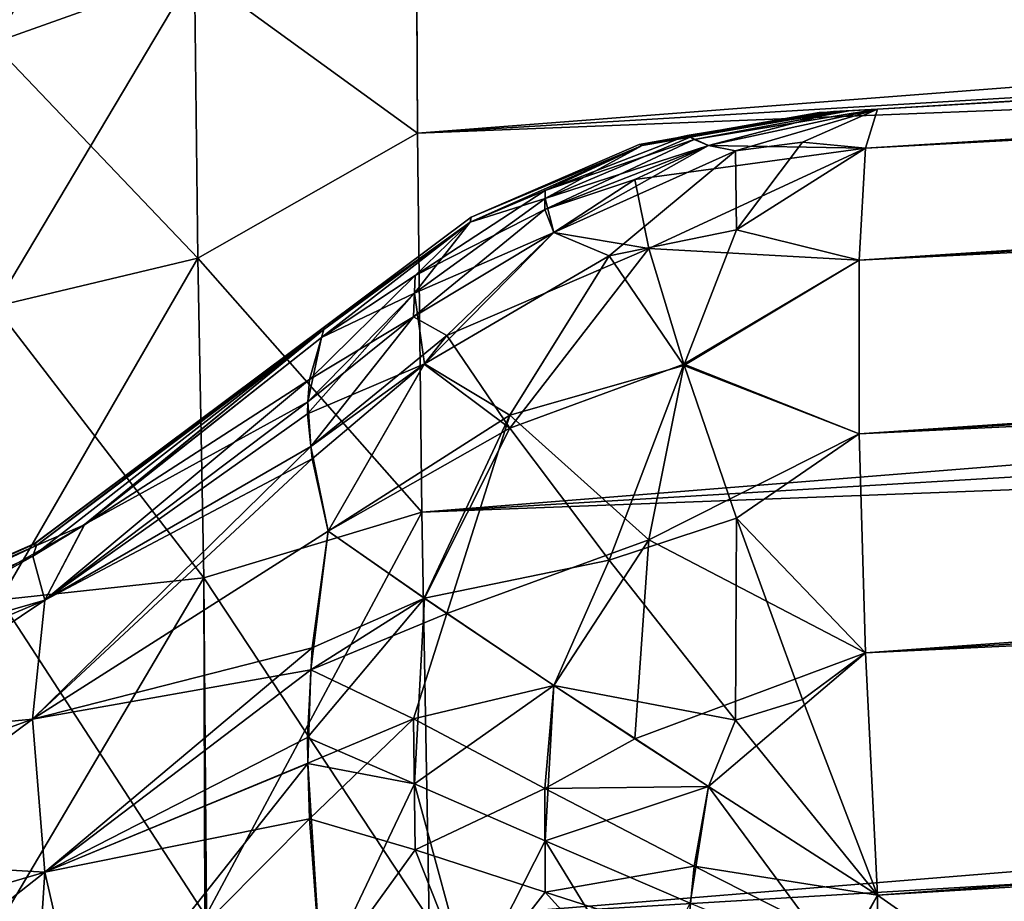
# Model space of a CAD drawing. Units: millimetres. Extents: x -22 to 84, y -87 to 20.
# Drawn here: x 10 to 14, y -33 to -29 of the extents above; entities that cross this region are included whole.
import ezdxf

# ---------------------------------------------------------------- set-up
doc = ezdxf.new("R2010")
doc.units = ezdxf.units.MM
doc.header["$LTSCALE"] = 101.851852
for name, color, linetype in [('112', 7, 'CONTINUOUS'), ('113', 7, 'CONTINUOUS'), ('114', 7, 'CONTINUOUS'), ('115', 7, 'CONTINUOUS'), ('116', 7, 'CONTINUOUS'), ('117', 7, 'CONTINUOUS'), ('118', 7, 'CONTINUOUS'), ('119', 7, 'CONTINUOUS'), ('131', 7, 'CONTINUOUS'), ('132', 7, 'CONTINUOUS'), ('45', 7, 'CONTINUOUS'), ('49', 7, 'CONTINUOUS'), ('59', 7, 'CONTINUOUS'), ('60', 7, 'CONTINUOUS'), ('62', 7, 'CONTINUOUS'), ('63', 7, 'CONTINUOUS'), ('87', 7, 'CONTINUOUS'), ('91', 7, 'CONTINUOUS'), ('92', 7, 'CONTINUOUS'), ('93', 7, 'CONTINUOUS'), ('94', 7, 'CONTINUOUS'), ('95', 7, 'CONTINUOUS'), ('96', 7, 'CONTINUOUS'), ('97', 7, 'CONTINUOUS'), ('98', 7, 'CONTINUOUS')]:
    doc.layers.add(name, color=color, linetype=linetype)

msp = doc.modelspace()

# ---------------------------------------------------------------- linework, layer by layer
at = {"layer": '112', "linetype": 'Continuous'}
for points in [[(10.4209, -31.3239, 21.6922), (11.3244, -30.6107, 21.9438), (11.2716, -30.8565, 22.7664), (10.4209, -31.3239, 21.6922)], [(10.2709, -31.612, 22.3524), (10.4209, -31.3239, 21.6922), (11.2716, -30.8565, 22.7664), (10.2709, -31.612, 22.3524)], [(11.271, -30.9012, 22.8657), (10.2709, -31.612, 22.3524), (11.2716, -30.8565, 22.7664), (11.271, -30.9012, 22.8657)], [(11.2883, -31.0732, 23.2065), (10.2709, -31.612, 22.3524), (11.271, -30.9012, 22.8657), (11.2883, -31.0732, 23.2065)], [(11.3497, -31.3486, 23.6514), (10.2228, -32.0643, 22.9357), (11.2883, -31.0732, 23.2065), (11.3497, -31.3486, 23.6514)], [(10.2228, -32.0643, 22.9357), (10.2709, -31.612, 22.3524), (11.2883, -31.0732, 23.2065), (10.2228, -32.0643, 22.9357)], [(10.4209, -31.3239, 21.6922), (10.2709, -31.612, 22.3524), (10.2244, -31.4438, 21.644), (10.4209, -31.3239, 21.6922)], [(11.3497, -31.3486, 23.6514), (11.2831, -31.8776, 23.9736), (10.2228, -32.0643, 22.9357), (11.3497, -31.3486, 23.6514)], [(10.2709, -31.612, 22.3524), (9.0521, -31.9636, 21.3926), (10.2244, -31.4438, 21.644), (10.2709, -31.612, 22.3524)], [(10.2709, -31.612, 22.3524), (10.2228, -32.0643, 22.9357), (8.8997, -32.1925, 21.9492), (10.2709, -31.612, 22.3524)], [(10.2709, -31.612, 22.3524), (8.8997, -32.1925, 21.9492), (9.0521, -31.9636, 21.3926), (10.2709, -31.612, 22.3524)], [(10.2228, -32.0643, 22.9357), (11.2831, -31.8776, 23.9736), (10.2709, -32.6475, 23.388), (10.2228, -32.0643, 22.9357)], [(11.2831, -31.8776, 23.9736), (11.272, -32.2325, 24.1438), (10.2709, -32.6475, 23.388), (11.2831, -31.8776, 23.9736)], [(10.2228, -32.0643, 22.9357), (10.2709, -32.6475, 23.388), (8.8518, -32.5644, 22.4356), (10.2228, -32.0643, 22.9357)], [(10.2228, -32.0643, 22.9357), (8.8518, -32.5644, 22.4356), (8.8997, -32.1925, 21.9492), (10.2228, -32.0643, 22.9357)], [(11.272, -32.2325, 24.1438), (11.2778, -32.4449, 24.2285), (10.2709, -32.6475, 23.388), (11.272, -32.2325, 24.1438)], [(11.2778, -32.4449, 24.2285), (10.4208, -33.3077, 23.676), (10.2709, -32.6475, 23.388), (11.2778, -32.4449, 24.2285)], [(11.2778, -32.4449, 24.2285), (11.3244, -33.056, 24.3893), (10.4208, -33.3077, 23.676), (11.2778, -32.4449, 24.2285)], [(10.2709, -32.6475, 23.388), (8.8997, -33.0507, 22.8075), (8.8518, -32.5644, 22.4356), (10.2709, -32.6475, 23.388)], [(10.2709, -32.6475, 23.388), (10.4208, -33.3077, 23.676), (8.8997, -33.0507, 22.8075), (10.2709, -32.6475, 23.388)]]:
    msp.add_3dface(points, dxfattribs=at)
at = {"layer": '113', "linetype": 'Continuous'}
for points in [[(12.5445, -29.88, 21.8688), (13.2491, -29.7521, 21.8266), (12.7273, -29.8481, 22.2346), (12.5445, -29.88, 21.8688)], [(13.2971, -29.7492, 22.0003), (12.7977, -29.8799, 22.678), (12.7273, -29.8481, 22.2346), (13.2971, -29.7492, 22.0003)], [(13.2491, -29.7521, 21.8266), (13.2971, -29.7492, 22.0003), (12.7273, -29.8481, 22.2346), (13.2491, -29.7521, 21.8266)], [(13.4415, -29.7406, 22.2647), (12.7977, -29.8799, 22.678), (13.2971, -29.7492, 22.0003), (13.4415, -29.7406, 22.2647)], [(11.8905, -30.1717, 21.9086), (12.5445, -29.88, 21.8688), (12.175, -30.0817, 22.4719), (11.8905, -30.1717, 21.9086)], [(12.7977, -29.8799, 22.678), (12.175, -30.0817, 22.4719), (12.7273, -29.8481, 22.2346), (12.7977, -29.8799, 22.678)], [(12.175, -30.0817, 22.4719), (12.5445, -29.88, 21.8688), (12.7273, -29.8481, 22.2346), (12.175, -30.0817, 22.4719)], [(12.7977, -29.8799, 22.678), (12.2092, -30.2111, 23.0636), (12.175, -30.0817, 22.4719), (12.7977, -29.8799, 22.678)], [(12.2092, -30.2111, 23.0636), (11.6779, -30.4425, 22.6893), (12.175, -30.0817, 22.4719), (12.2092, -30.2111, 23.0636)], [(11.6779, -30.4425, 22.6893), (11.8905, -30.1717, 21.9086), (12.175, -30.0817, 22.4719), (11.6779, -30.4425, 22.6893)], [(11.3244, -30.6107, 21.9438), (11.8905, -30.1717, 21.9086), (11.6779, -30.4425, 22.6893), (11.3244, -30.6107, 21.9438)], [(12.2092, -30.2111, 23.0636), (11.7155, -30.7118, 23.3955), (11.6779, -30.4425, 22.6893), (12.2092, -30.2111, 23.0636)], [(11.7155, -30.7118, 23.3955), (11.271, -30.9012, 22.8657), (11.6779, -30.4425, 22.6893), (11.7155, -30.7118, 23.3955)], [(11.271, -30.9012, 22.8657), (11.2716, -30.8565, 22.7664), (11.6779, -30.4425, 22.6893), (11.271, -30.9012, 22.8657)], [(11.2716, -30.8565, 22.7664), (11.3244, -30.6107, 21.9438), (11.6779, -30.4425, 22.6893), (11.2716, -30.8565, 22.7664)], [(11.7155, -30.7118, 23.3955), (11.2883, -31.0732, 23.2065), (11.271, -30.9012, 22.8657), (11.7155, -30.7118, 23.3955)], [(11.7155, -30.7118, 23.3955), (11.3497, -31.3486, 23.6514), (11.2883, -31.0732, 23.2065), (11.7155, -30.7118, 23.3955)]]:
    msp.add_3dface(points, dxfattribs=at)
at = {"layer": '114', "linetype": 'Continuous'}
for points in [[(13.2192, -29.7538, 20.8051), (13.2265, -29.7534, 21.3161), (12.5331, -29.8758, 20.8051), (13.2192, -29.7538, 20.8051)], [(13.2265, -29.7534, 21.3161), (12.5445, -29.88, 21.8688), (12.5331, -29.8758, 20.8051), (13.2265, -29.7534, 21.3161)], [(13.2265, -29.7534, 21.3161), (13.2491, -29.7521, 21.8266), (12.5445, -29.88, 21.8688), (13.2265, -29.7534, 21.3161)], [(12.5445, -29.88, 21.8688), (11.8905, -30.1717, 21.9086), (11.8936, -30.1528, 20.8051), (12.5445, -29.88, 21.8688)], [(12.5331, -29.8758, 20.8051), (12.5445, -29.88, 21.8688), (11.8936, -30.1528, 20.8051), (12.5331, -29.8758, 20.8051)], [(11.8905, -30.1717, 21.9086), (11.3244, -30.6107, 21.9438), (11.3325, -30.58, 21.3799), (11.8905, -30.1717, 21.9086)], [(11.3353, -30.5699, 20.8051), (11.8905, -30.1717, 21.9086), (11.3325, -30.58, 21.3799), (11.3353, -30.5699, 20.8051)], [(11.8936, -30.1528, 20.8051), (11.8905, -30.1717, 21.9086), (11.3353, -30.5699, 20.8051), (11.8936, -30.1528, 20.8051)]]:
    msp.add_3dface(points, dxfattribs=at)
at = {"layer": '115', "linetype": 'Continuous'}
for points in [[(13.2192, -29.7538, -20.8051), (13.2192, -29.7538, 20.8051), (12.5331, -29.8758, 20.8051), (13.2192, -29.7538, -20.8051)], [(13.2192, -29.7538, -20.8051), (12.5331, -29.8758, 20.8051), (12.5331, -29.8758, -20.8051), (13.2192, -29.7538, -20.8051)], [(12.5331, -29.8758, 20.8051), (11.8936, -30.1528, 20.8051), (12.5331, -29.8758, -20.8051), (12.5331, -29.8758, 20.8051)], [(12.5331, -29.8758, -20.8051), (11.8936, -30.1528, 20.8051), (11.8936, -30.1528, -20.8051), (12.5331, -29.8758, -20.8051)], [(11.8936, -30.1528, 20.8051), (11.3353, -30.5699, 20.8051), (11.8936, -30.1528, -20.8051), (11.8936, -30.1528, 20.8051)], [(11.8936, -30.1528, -20.8051), (11.3353, -30.5699, 20.8051), (11.3353, -30.5699, -20.8051), (11.8936, -30.1528, -20.8051)]]:
    msp.add_3dface(points, dxfattribs=at)
at = {"layer": '116', "linetype": 'Continuous'}
for points in [[(13.2491, -29.7521, -21.8265), (13.2266, -29.7534, -21.316), (12.5331, -29.8758, -20.8051), (13.2491, -29.7521, -21.8265)], [(12.5446, -29.88, -21.8689), (13.2491, -29.7521, -21.8265), (12.5331, -29.8758, -20.8051), (12.5446, -29.88, -21.8689)], [(13.2266, -29.7534, -21.316), (13.2192, -29.7538, -20.8051), (12.5331, -29.8758, -20.8051), (13.2266, -29.7534, -21.316)], [(11.8905, -30.1717, -21.9088), (12.5446, -29.88, -21.8689), (11.8936, -30.1528, -20.8051), (11.8905, -30.1717, -21.9088)], [(12.5446, -29.88, -21.8689), (12.5331, -29.8758, -20.8051), (11.8936, -30.1528, -20.8051), (12.5446, -29.88, -21.8689)], [(11.3244, -30.6107, -21.944), (11.8905, -30.1717, -21.9088), (11.3325, -30.5801, -21.3799), (11.3244, -30.6107, -21.944)], [(11.8905, -30.1717, -21.9088), (11.3353, -30.5699, -20.8051), (11.3325, -30.5801, -21.3799), (11.8905, -30.1717, -21.9088)], [(11.8905, -30.1717, -21.9088), (11.8936, -30.1528, -20.8051), (11.3353, -30.5699, -20.8051), (11.8905, -30.1717, -21.9088)]]:
    msp.add_3dface(points, dxfattribs=at)
at = {"layer": '117', "linetype": 'Continuous'}
for points in [[(10.2385, -31.4033, -21.2302), (11.3353, -30.5699, -20.8051), (10.2249, -31.4004, -20.8051), (10.2385, -31.4033, -21.2302)], [(11.3325, -30.5801, -21.3799), (11.3353, -30.5699, -20.8051), (10.2385, -31.4033, -21.2302), (11.3325, -30.5801, -21.3799)], [(10.4208, -31.324, -21.6923), (11.3325, -30.5801, -21.3799), (10.2385, -31.4033, -21.2302), (10.4208, -31.324, -21.6923)], [(11.3244, -30.6107, -21.944), (11.3325, -30.5801, -21.3799), (10.4208, -31.324, -21.6923), (11.3244, -30.6107, -21.944)], [(10.2245, -31.4438, -21.6441), (10.4208, -31.324, -21.6923), (10.2385, -31.4033, -21.2302), (10.2245, -31.4438, -21.6441)], [(8.962, -31.9513, -20.8051), (8.9669, -31.9598, -21.0927), (10.2249, -31.4004, -20.8051), (8.962, -31.9513, -20.8051)], [(8.9669, -31.9598, -21.0927), (10.2385, -31.4033, -21.2302), (10.2249, -31.4004, -20.8051), (8.9669, -31.9598, -21.0927)], [(8.9669, -31.9598, -21.0927), (9.0521, -31.9636, -21.3926), (10.2385, -31.4033, -21.2302), (8.9669, -31.9598, -21.0927)], [(9.0521, -31.9636, -21.3926), (10.2245, -31.4438, -21.6441), (10.2385, -31.4033, -21.2302), (9.0521, -31.9636, -21.3926)]]:
    msp.add_3dface(points, dxfattribs=at)
at = {"layer": '118', "linetype": 'Continuous'}
for points in [[(11.2778, -30.7715, -22.5551), (11.3244, -30.6107, -21.944), (10.4208, -31.324, -21.6923), (11.2778, -30.7715, -22.5551)], [(11.272, -30.8562, -22.7675), (11.2778, -30.7715, -22.5551), (10.2709, -31.612, -22.3525), (11.272, -30.8562, -22.7675)], [(11.2778, -30.7715, -22.5551), (10.4208, -31.324, -21.6923), (10.2709, -31.612, -22.3525), (11.2778, -30.7715, -22.5551)], [(11.2831, -31.0264, -23.1224), (11.272, -30.8562, -22.7675), (10.2709, -31.612, -22.3525), (11.2831, -31.0264, -23.1224)], [(11.3497, -31.3486, -23.6514), (11.2831, -31.0264, -23.1224), (10.2228, -32.0643, -22.9357), (11.3497, -31.3486, -23.6514)], [(10.2228, -32.0643, -22.9357), (11.2831, -31.0264, -23.1224), (10.2709, -31.612, -22.3525), (10.2228, -32.0643, -22.9357)], [(10.4208, -31.324, -21.6923), (10.2245, -31.4438, -21.6441), (8.8997, -32.1925, -21.9493), (10.4208, -31.324, -21.6923)], [(10.2709, -31.612, -22.3525), (10.4208, -31.324, -21.6923), (8.8997, -32.1925, -21.9493), (10.2709, -31.612, -22.3525)], [(11.3497, -31.3486, -23.6514), (10.2228, -32.0643, -22.9357), (11.2883, -31.7935, -23.9268), (11.3497, -31.3486, -23.6514)], [(10.2245, -31.4438, -21.6441), (9.0521, -31.9636, -21.3926), (8.8997, -32.1925, -21.9493), (10.2245, -31.4438, -21.6441)], [(10.2228, -32.0643, -22.9357), (10.2709, -31.612, -22.3525), (8.8518, -32.5644, -22.4356), (10.2228, -32.0643, -22.9357)], [(10.2709, -31.612, -22.3525), (8.8997, -32.1925, -21.9493), (8.8518, -32.5644, -22.4356), (10.2709, -31.612, -22.3525)], [(10.2228, -32.0643, -22.9357), (10.2709, -32.6476, -23.388), (11.2883, -31.7935, -23.9268), (10.2228, -32.0643, -22.9357)], [(11.2883, -31.7935, -23.9268), (10.2709, -32.6476, -23.388), (11.271, -32.1343, -24.0988), (11.2883, -31.7935, -23.9268)], [(10.2228, -32.0643, -22.9357), (8.8518, -32.5644, -22.4356), (8.8997, -33.0508, -22.8075), (10.2228, -32.0643, -22.9357)], [(10.2709, -32.6476, -23.388), (10.2228, -32.0643, -22.9357), (8.8997, -33.0508, -22.8075), (10.2709, -32.6476, -23.388)], [(11.271, -32.1343, -24.0988), (10.2709, -32.6476, -23.388), (11.2716, -32.2336, -24.1435), (11.271, -32.1343, -24.0988)], [(10.2709, -32.6476, -23.388), (10.4209, -33.3078, -23.6761), (11.2716, -32.2336, -24.1435), (10.2709, -32.6476, -23.388)], [(10.4209, -33.3078, -23.6761), (11.3244, -33.0562, -24.3893), (11.2716, -32.2336, -24.1435), (10.4209, -33.3078, -23.6761)], [(10.2709, -32.6476, -23.388), (8.8997, -33.0508, -22.8075), (9.0521, -33.6074, -23.0364), (10.2709, -32.6476, -23.388)], [(10.2709, -32.6476, -23.388), (9.0521, -33.6074, -23.0364), (10.2244, -33.356, -23.5562), (10.2709, -32.6476, -23.388)], [(10.4209, -33.3078, -23.6761), (10.2709, -32.6476, -23.388), (10.2244, -33.356, -23.5562), (10.4209, -33.3078, -23.6761)]]:
    msp.add_3dface(points, dxfattribs=at)
at = {"layer": '119', "linetype": 'Continuous'}
for points in [[(11.7155, -31.6045, -24.2882), (11.3497, -31.3486, -23.6514), (11.2883, -31.7935, -23.9268), (11.7155, -31.6045, -24.2882)], [(11.7155, -31.6045, -24.2882), (11.2883, -31.7935, -23.9268), (11.271, -32.1343, -24.0988), (11.7155, -31.6045, -24.2882)], [(11.7155, -31.6045, -24.2882), (11.271, -32.1343, -24.0988), (11.6779, -32.3107, -24.5575), (11.7155, -31.6045, -24.2882)], [(12.2092, -31.9364, -24.7889), (11.7155, -31.6045, -24.2882), (11.6779, -32.3107, -24.5575), (12.2092, -31.9364, -24.7889)], [(12.2092, -31.9364, -24.7889), (11.6779, -32.3107, -24.5575), (12.175, -32.5281, -24.9183), (12.2092, -31.9364, -24.7889)], [(12.7977, -32.322, -25.1201), (12.2092, -31.9364, -24.7889), (12.175, -32.5281, -24.9183), (12.7977, -32.322, -25.1201)], [(11.271, -32.1343, -24.0988), (11.2716, -32.2336, -24.1435), (11.6779, -32.3107, -24.5575), (11.271, -32.1343, -24.0988)], [(11.2716, -32.2336, -24.1435), (11.3244, -33.0562, -24.3893), (11.6779, -32.3107, -24.5575), (11.2716, -32.2336, -24.1435)], [(11.3244, -33.0562, -24.3893), (11.8905, -33.0914, -24.8283), (11.6779, -32.3107, -24.5575), (11.3244, -33.0562, -24.3893)], [(11.6779, -32.3107, -24.5575), (11.8905, -33.0914, -24.8283), (12.175, -32.5281, -24.9183), (11.6779, -32.3107, -24.5575)], [(12.7977, -32.322, -25.1201), (12.175, -32.5281, -24.9183), (12.7273, -32.7654, -25.1519), (12.7977, -32.322, -25.1201)], [(13.2971, -32.9997, -25.2508), (12.7977, -32.322, -25.1201), (12.7273, -32.7654, -25.1519), (13.2971, -32.9997, -25.2508)], [(13.4415, -32.7353, -25.2594), (12.7977, -32.322, -25.1201), (13.2971, -32.9997, -25.2508), (13.4415, -32.7353, -25.2594)], [(11.8905, -33.0914, -24.8283), (12.5445, -33.1312, -25.12), (12.175, -32.5281, -24.9183), (11.8905, -33.0914, -24.8283)], [(12.175, -32.5281, -24.9183), (12.5445, -33.1312, -25.12), (12.7273, -32.7654, -25.1519), (12.175, -32.5281, -24.9183)]]:
    msp.add_3dface(points, dxfattribs=at)
at = {"layer": '131', "linetype": 'Continuous'}
for points in [[(10.4209, -31.3239, 21.6922), (10.2244, -31.4438, 21.644), (11.3325, -30.58, 21.3799), (10.4209, -31.3239, 21.6922)], [(11.3325, -30.58, 21.3799), (10.2244, -31.4438, 21.644), (10.2385, -31.4033, 21.2302), (11.3325, -30.58, 21.3799)], [(10.2352, -31.3944, 20.8051), (11.3353, -30.5699, 20.8051), (10.2385, -31.4033, 21.2302), (10.2352, -31.3944, 20.8051)], [(11.3353, -30.5699, 20.8051), (11.3325, -30.58, 21.3799), (10.2385, -31.4033, 21.2302), (11.3353, -30.5699, 20.8051)], [(11.3244, -30.6107, 21.9438), (10.4209, -31.3239, 21.6922), (11.3325, -30.58, 21.3799), (11.3244, -30.6107, 21.9438)], [(9.0521, -31.9636, 21.3926), (8.9531, -31.994, 21.3738), (10.2385, -31.4033, 21.2302), (9.0521, -31.9636, 21.3926)], [(8.9531, -31.994, 21.3738), (8.9669, -31.9599, 21.0927), (10.2385, -31.4033, 21.2302), (8.9531, -31.994, 21.3738)], [(8.9732, -31.9478, 20.8051), (10.2352, -31.3944, 20.8051), (8.9669, -31.9599, 21.0927), (8.9732, -31.9478, 20.8051)], [(8.9669, -31.9599, 21.0927), (10.2352, -31.3944, 20.8051), (10.2385, -31.4033, 21.2302), (8.9669, -31.9599, 21.0927)], [(10.2244, -31.4438, 21.644), (9.0521, -31.9636, 21.3926), (10.2385, -31.4033, 21.2302), (10.2244, -31.4438, 21.644)]]:
    msp.add_3dface(points, dxfattribs=at)
at = {"layer": '132', "linetype": 'Continuous'}
for points in [[(10.2249, -31.4004, -20.8051), (11.3353, -30.5699, -20.8051), (10.2352, -31.3944, 20.8051), (10.2249, -31.4004, -20.8051)], [(11.3353, -30.5699, -20.8051), (11.3353, -30.5699, 20.8051), (10.2352, -31.3944, 20.8051), (11.3353, -30.5699, -20.8051)], [(8.962, -31.9513, -20.8051), (10.2249, -31.4004, -20.8051), (8.9732, -31.9478, 20.8051), (8.962, -31.9513, -20.8051)], [(10.2249, -31.4004, -20.8051), (10.2352, -31.3944, 20.8051), (8.9732, -31.9478, 20.8051), (10.2249, -31.4004, -20.8051)]]:
    msp.add_3dface(points, dxfattribs=at)
at = {"layer": '45', "linetype": 'Continuous'}
for points in [[(10.0707, -28.6471, 25.5105), (10.0707, -29.4895, 26.3529), (10.8403, -28.2996, 25.7847), (10.0707, -28.6471, 25.5105)], [(10.8403, -28.2996, 25.7847), (10.0707, -29.4895, 26.3529), (10.8403, -29.2153, 26.7004), (10.8403, -28.2996, 25.7847)], [(11.6831, -28.593, 26.4069), (10.8403, -29.2153, 26.7004), (11.6889, -29.8324, 27.3583), (11.6831, -28.593, 26.4069)], [(10.0707, -29.4895, 26.3529), (10.0804, -30.4924, 26.9964), (10.8403, -29.2153, 26.7004), (10.0707, -29.4895, 26.3529)], [(10.8403, -29.2153, 26.7004), (10.0804, -30.4924, 26.9964), (10.8524, -30.3086, 27.3943), (10.8403, -29.2153, 26.7004)], [(10.8403, -29.2153, 26.7004), (10.8524, -30.3086, 27.3943), (11.6889, -29.8324, 27.3583), (10.8403, -29.2153, 26.7004)], [(11.6889, -29.8324, 27.3583), (10.8524, -30.3086, 27.3943), (11.7061, -31.2761, 27.9573), (11.6889, -29.8324, 27.3583)], [(10.0804, -30.4924, 26.9964), (10.0993, -31.6105, 27.4115), (10.8524, -30.3086, 27.3943), (10.0804, -30.4924, 26.9964)], [(10.8524, -30.3086, 27.3943), (10.0993, -31.6105, 27.4115), (10.8761, -31.5263, 27.833), (10.8524, -30.3086, 27.3943)], [(10.8524, -30.3086, 27.3943), (10.8761, -31.5263, 27.833), (11.7061, -31.2761, 27.9573), (10.8524, -30.3086, 27.3943)], [(10.8761, -31.5263, 27.833), (10.8861, -32.8091, 27.9873), (11.7061, -31.2761, 27.9573), (10.8761, -31.5263, 27.833)], [(10.8861, -32.8091, 27.9873), (11.7336, -32.8264, 28.1629), (11.7061, -31.2761, 27.9573), (10.8861, -32.8091, 27.9873)], [(10.0993, -31.6105, 27.4115), (10.1265, -32.7932, 27.5788), (10.8761, -31.5263, 27.833), (10.0993, -31.6105, 27.4115)], [(10.1265, -32.7932, 27.5788), (10.8861, -32.8091, 27.9873), (10.8761, -31.5263, 27.833), (10.1265, -32.7932, 27.5788)]]:
    msp.add_3dface(points, dxfattribs=at)
at = {"layer": '49', "linetype": 'Continuous'}
for points in [[(11.689, -29.8326, -27.3584), (10.8403, -29.2153, -26.7004), (11.6831, -28.5931, -26.407), (11.689, -29.8326, -27.3584)], [(10.0707, -29.4895, -26.3529), (10.0707, -28.6471, -25.5105), (10.8403, -29.2153, -26.7004), (10.0707, -29.4895, -26.3529)], [(10.8524, -30.3086, -27.3943), (10.0707, -29.4895, -26.3529), (10.8403, -29.2153, -26.7004), (10.8524, -30.3086, -27.3943)], [(10.8524, -30.3086, -27.3943), (10.8403, -29.2153, -26.7004), (11.689, -29.8326, -27.3584), (10.8524, -30.3086, -27.3943)], [(10.0804, -30.4924, -26.9964), (10.0707, -29.4895, -26.3529), (10.8524, -30.3086, -27.3943), (10.0804, -30.4924, -26.9964)], [(11.7062, -31.2762, -27.9573), (10.8524, -30.3086, -27.3943), (11.689, -29.8326, -27.3584), (11.7062, -31.2762, -27.9573)], [(10.8761, -31.5263, -27.8331), (10.0804, -30.4924, -26.9964), (10.8524, -30.3086, -27.3943), (10.8761, -31.5263, -27.8331)], [(10.8761, -31.5263, -27.8331), (10.8524, -30.3086, -27.3943), (11.7062, -31.2762, -27.9573), (10.8761, -31.5263, -27.8331)], [(10.0993, -31.6105, -27.4116), (10.0804, -30.4924, -26.9964), (10.8761, -31.5263, -27.8331), (10.0993, -31.6105, -27.4116)], [(11.7337, -32.8264, -28.1629), (10.8761, -31.5263, -27.8331), (11.7062, -31.2762, -27.9573), (11.7337, -32.8264, -28.1629)], [(10.8795, -32.8089, -27.9849), (10.0993, -31.6105, -27.4116), (10.8761, -31.5263, -27.8331), (10.8795, -32.8089, -27.9849)], [(10.8795, -32.8089, -27.9849), (10.8761, -31.5263, -27.8331), (11.7337, -32.8264, -28.1629), (10.8795, -32.8089, -27.9849)], [(10.1265, -32.7932, -27.5787), (10.0993, -31.6105, -27.4116), (10.8795, -32.8089, -27.9849), (10.1265, -32.7932, -27.5787)]]:
    msp.add_3dface(points, dxfattribs=at)
at = {"layer": '59', "linetype": 'Continuous'}
msp.add_3dface([(11.7336, -32.8264, 28.1629), (83.4405, -81.4475, 32.4369), (83.4405, -28.5525, 32.4369), (11.7336, -32.8264, 28.1629)], dxfattribs=at)
at = {"layer": '60', "linetype": 'Continuous'}
for points in [[(11.6831, -28.593, 26.4069), (11.6889, -29.8324, 27.3583), (83.416, -24.3177, 30.6826), (11.6831, -28.593, 26.4069)], [(83.416, -24.3177, 30.6826), (11.6889, -29.8324, 27.3583), (83.4188, -25.5572, 31.6337), (83.416, -24.3177, 30.6826)], [(11.6889, -29.8324, 27.3583), (11.7061, -31.2761, 27.9573), (83.4188, -25.5572, 31.6337), (11.6889, -29.8324, 27.3583)], [(83.4188, -25.5572, 31.6337), (11.7061, -31.2761, 27.9573), (83.4272, -27.0012, 32.232), (83.4188, -25.5572, 31.6337)], [(11.7061, -31.2761, 27.9573), (11.7336, -32.8264, 28.1629), (83.4272, -27.0012, 32.232), (11.7061, -31.2761, 27.9573)], [(11.7336, -32.8264, 28.1629), (83.4405, -28.5525, 32.4369), (83.4272, -27.0012, 32.232), (11.7336, -32.8264, 28.1629)]]:
    msp.add_3dface(points, dxfattribs=at)
at = {"layer": '62', "linetype": 'Continuous'}
for points in [[(11.689, -29.8326, -27.3584), (11.6831, -28.5931, -26.407), (83.4188, -25.5569, -31.6335), (11.689, -29.8326, -27.3584)], [(83.4272, -27.001, -32.232), (11.689, -29.8326, -27.3584), (83.4188, -25.5569, -31.6335), (83.4272, -27.001, -32.232)], [(11.7062, -31.2762, -27.9573), (11.689, -29.8326, -27.3584), (83.4272, -27.001, -32.232), (11.7062, -31.2762, -27.9573)], [(83.4405, -28.5525, -32.4369), (11.7062, -31.2762, -27.9573), (83.4272, -27.001, -32.232), (83.4405, -28.5525, -32.4369)], [(11.7337, -32.8264, -28.1629), (11.7062, -31.2762, -27.9573), (83.4405, -28.5525, -32.4369), (11.7337, -32.8264, -28.1629)]]:
    msp.add_3dface(points, dxfattribs=at)
at = {"layer": '63', "linetype": 'Continuous'}
for points in [[(11.7336, -77.1736, -28.1629), (11.7337, -32.8264, -28.1629), (83.4405, -28.5525, -32.4369), (11.7336, -77.1736, -28.1629)], [(11.7336, -77.1736, -28.1629), (83.4405, -28.5525, -32.4369), (83.4405, -81.4475, -32.4369), (11.7336, -77.1736, -28.1629)]]:
    msp.add_3dface(points, dxfattribs=at)
at = {"layer": '87', "linetype": 'Continuous'}
for points in [[(83.5595, -28.5561, 29.4386), (83.5595, -81.4439, 29.4386), (13.4415, -77.2647, 25.2594), (83.5595, -28.5561, 29.4386)], [(83.5595, -28.5561, 29.4386), (13.4415, -77.2647, 25.2594), (13.4415, -32.7353, 25.2594), (83.5595, -28.5561, 29.4386)], [(13.4415, -77.2647, 25.2594), (13.2971, -77.0003, 25.2508), (13.4415, -32.7353, 25.2594), (13.4415, -77.2647, 25.2594)], [(13.4415, -32.7353, 25.2594), (13.2971, -77.0003, 25.2508), (13.3325, -32.9239, 25.2529), (13.4415, -32.7353, 25.2594)]]:
    msp.add_3dface(points, dxfattribs=at)
at = {"layer": '91', "linetype": 'Continuous'}
for points in [[(11.3497, -31.3486, 23.6514), (11.7153, -31.6043, 24.2878), (11.2831, -31.8776, 23.9736), (11.3497, -31.3486, 23.6514)], [(11.7153, -31.6043, 24.2878), (11.8016, -31.6624, 24.396), (11.2831, -31.8776, 23.9736), (11.7153, -31.6043, 24.2878)], [(11.2831, -31.8776, 23.9736), (11.8016, -31.6624, 24.396), (11.6736, -32.0634, 24.4682), (11.2831, -31.8776, 23.9736)], [(11.8016, -31.6624, 24.396), (12.2088, -31.9361, 24.7886), (11.6736, -32.0634, 24.4682), (11.8016, -31.6624, 24.396)], [(11.2831, -31.8776, 23.9736), (11.6736, -32.0634, 24.4682), (11.272, -32.2325, 24.1438), (11.2831, -31.8776, 23.9736)], [(11.6736, -32.0634, 24.4682), (12.2088, -31.9361, 24.7886), (12.1741, -32.329, 24.8771), (11.6736, -32.0634, 24.4682)], [(12.2088, -31.9361, 24.7886), (12.5174, -32.1395, 24.9904), (12.1741, -32.329, 24.8771), (12.2088, -31.9361, 24.7886)], [(11.272, -32.2325, 24.1438), (11.6736, -32.0634, 24.4682), (11.2778, -32.4449, 24.2285), (11.272, -32.2325, 24.1438)], [(11.2778, -32.4449, 24.2285), (11.6736, -32.0634, 24.4682), (11.681, -32.5623, 24.6247), (11.2778, -32.4449, 24.2285)], [(11.6736, -32.0634, 24.4682), (12.1741, -32.329, 24.8771), (11.681, -32.5623, 24.6247), (11.6736, -32.0634, 24.4682)], [(12.5174, -32.1395, 24.9904), (12.7973, -32.3218, 25.1199), (12.1741, -32.329, 24.8771), (12.5174, -32.1395, 24.9904)], [(11.681, -32.5623, 24.6247), (12.1741, -32.329, 24.8771), (12.1759, -32.7242, 24.949), (11.681, -32.5623, 24.6247)], [(12.1741, -32.329, 24.8771), (12.7973, -32.3218, 25.1199), (12.7426, -32.6246, 25.1427), (12.1741, -32.329, 24.8771)], [(12.1741, -32.329, 24.8771), (12.7426, -32.6246, 25.1427), (12.1759, -32.7242, 24.949), (12.1741, -32.329, 24.8771)], [(12.7973, -32.3218, 25.1199), (13.4415, -32.7353, 25.2594), (12.7426, -32.6246, 25.1427), (12.7973, -32.3218, 25.1199)], [(11.3244, -33.056, 24.3893), (11.2778, -32.4449, 24.2285), (11.681, -32.5623, 24.6247), (11.3244, -33.056, 24.3893)], [(11.8905, -33.0912, 24.8283), (11.3244, -33.056, 24.3893), (11.681, -32.5623, 24.6247), (11.8905, -33.0912, 24.8283)], [(11.8905, -33.0912, 24.8283), (11.681, -32.5623, 24.6247), (12.1759, -32.7242, 24.949), (11.8905, -33.0912, 24.8283)], [(12.1759, -32.7242, 24.949), (12.7426, -32.6246, 25.1427), (12.7169, -32.8984, 25.1588), (12.1759, -32.7242, 24.949)], [(12.7426, -32.6246, 25.1427), (13.3325, -32.9239, 25.2529), (12.7169, -32.8984, 25.1588), (12.7426, -32.6246, 25.1427)], [(13.4415, -32.7353, 25.2594), (13.3325, -32.9239, 25.2529), (12.7426, -32.6246, 25.1427), (13.4415, -32.7353, 25.2594)], [(12.5446, -33.1311, 25.12), (11.8905, -33.0912, 24.8283), (12.1759, -32.7242, 24.949), (12.5446, -33.1311, 25.12)], [(12.5446, -33.1311, 25.12), (12.1759, -32.7242, 24.949), (12.7169, -32.8984, 25.1588), (12.5446, -33.1311, 25.12)]]:
    msp.add_3dface(points, dxfattribs=at)
at = {"layer": '92', "linetype": 'Continuous'}
for points in [[(13.4415, -29.7406, 22.2647), (12.9001, -29.9002, 22.9312), (12.7977, -29.8799, 22.678), (13.4415, -29.7406, 22.2647)], [(13.4415, -29.7406, 22.2647), (13.1559, -29.8665, 23.0096), (12.9001, -29.9002, 22.9312), (13.4415, -29.7406, 22.2647)], [(13.4415, -29.7406, 22.2647), (13.3953, -29.8898, 23.1881), (13.1559, -29.8665, 23.0096), (13.4415, -29.7406, 22.2647)], [(12.7977, -29.8799, 22.678), (12.9001, -29.9002, 22.9312), (12.2092, -30.2111, 23.0636), (12.7977, -29.8799, 22.678)], [(13.1559, -29.8665, 23.0096), (12.9039, -30.2004, 23.7005), (12.9001, -29.9002, 22.9312), (13.1559, -29.8665, 23.0096)], [(13.1559, -29.8665, 23.0096), (13.3953, -29.8898, 23.1881), (12.9039, -30.2004, 23.7005), (13.1559, -29.8665, 23.0096)], [(12.9001, -29.9002, 22.9312), (12.4198, -30.3001, 23.5412), (12.2092, -30.2111, 23.0636), (12.9001, -29.9002, 22.9312)], [(12.9001, -29.9002, 22.9312), (12.9039, -30.2004, 23.7005), (12.4198, -30.3001, 23.5412), (12.9001, -29.9002, 22.9312)], [(13.3953, -29.8898, 23.1881), (13.3711, -30.3163, 24.0215), (12.9039, -30.2004, 23.7005), (13.3953, -29.8898, 23.1881)], [(12.2092, -30.2111, 23.0636), (12.4198, -30.3001, 23.5412), (11.7155, -30.7118, 23.3955), (12.2092, -30.2111, 23.0636)], [(12.9039, -30.2004, 23.7005), (12.7038, -30.718, 24.2874), (12.4198, -30.3001, 23.5412), (12.9039, -30.2004, 23.7005)], [(12.9039, -30.2004, 23.7005), (13.3711, -30.3163, 24.0215), (12.7038, -30.718, 24.2874), (12.9039, -30.2004, 23.7005)], [(12.4198, -30.3001, 23.5412), (12.0412, -30.9064, 24.043), (11.7155, -30.7118, 23.3955), (12.4198, -30.3001, 23.5412)], [(12.4198, -30.3001, 23.5412), (12.7038, -30.718, 24.2874), (12.0412, -30.9064, 24.043), (12.4198, -30.3001, 23.5412)], [(13.3711, -30.3163, 24.0215), (13.3711, -30.9785, 24.6837), (12.7038, -30.718, 24.2874), (13.3711, -30.3163, 24.0215)], [(12.0412, -30.9064, 24.043), (11.3497, -31.3486, 23.6514), (11.7155, -30.7118, 23.3955), (12.0412, -30.9064, 24.043)], [(12.7038, -30.718, 24.2874), (12.5701, -31.3818, 24.7276), (12.0412, -30.9064, 24.043), (12.7038, -30.718, 24.2874)], [(12.7038, -30.718, 24.2874), (13.3711, -30.9785, 24.6837), (12.5701, -31.3818, 24.7276), (12.7038, -30.718, 24.2874)], [(11.7153, -31.6043, 24.2878), (11.3497, -31.3486, 23.6514), (12.0412, -30.9064, 24.043), (11.7153, -31.6043, 24.2878)], [(11.8016, -31.6624, 24.396), (11.7153, -31.6043, 24.2878), (12.0412, -30.9064, 24.043), (11.8016, -31.6624, 24.396)], [(12.5701, -31.3818, 24.7276), (11.8016, -31.6624, 24.396), (12.0412, -30.9064, 24.043), (12.5701, -31.3818, 24.7276)], [(13.3711, -30.9785, 24.6837), (13.3953, -31.8119, 25.1102), (12.5701, -31.3818, 24.7276), (13.3711, -30.9785, 24.6837)], [(12.2088, -31.9361, 24.7886), (11.8016, -31.6624, 24.396), (12.5701, -31.3818, 24.7276), (12.2088, -31.9361, 24.7886)], [(12.5174, -32.1395, 24.9904), (12.2088, -31.9361, 24.7886), (12.5701, -31.3818, 24.7276), (12.5174, -32.1395, 24.9904)], [(13.3953, -31.8119, 25.1102), (12.5174, -32.1395, 24.9904), (12.5701, -31.3818, 24.7276), (13.3953, -31.8119, 25.1102)], [(12.7973, -32.3218, 25.1199), (12.5174, -32.1395, 24.9904), (13.3953, -31.8119, 25.1102), (12.7973, -32.3218, 25.1199)], [(13.4415, -32.7353, 25.2594), (12.7973, -32.3218, 25.1199), (13.3953, -31.8119, 25.1102), (13.4415, -32.7353, 25.2594)]]:
    msp.add_3dface(points, dxfattribs=at)
at = {"layer": '93', "linetype": 'Continuous'}
for points in [[(83.5595, -25.5614, 26.4439), (83.5748, -25.707, 27.3715), (13.4415, -29.7406, 22.2647), (83.5595, -25.5614, 26.4439)], [(83.5748, -25.707, 27.3715), (83.5829, -26.1312, 28.206), (13.3953, -29.8898, 23.1881), (83.5748, -25.707, 27.3715)], [(83.5748, -25.707, 27.3715), (13.3953, -29.8898, 23.1881), (13.4415, -29.7406, 22.2647), (83.5748, -25.707, 27.3715)], [(83.5829, -26.1312, 28.206), (83.5829, -26.7929, 28.868), (13.3711, -30.3163, 24.0215), (83.5829, -26.1312, 28.206)], [(83.5829, -26.1312, 28.206), (13.3711, -30.3163, 24.0215), (13.3953, -29.8898, 23.1881), (83.5829, -26.1312, 28.206)], [(83.5829, -26.7929, 28.868), (83.5748, -27.6277, 29.2927), (13.3711, -30.9785, 24.6837), (83.5829, -26.7929, 28.868)], [(83.5829, -26.7929, 28.868), (13.3711, -30.9785, 24.6837), (13.3711, -30.3163, 24.0215), (83.5829, -26.7929, 28.868)], [(83.5748, -27.6277, 29.2927), (13.3953, -31.8119, 25.1102), (13.3711, -30.9785, 24.6837), (83.5748, -27.6277, 29.2927)], [(83.5748, -27.6277, 29.2927), (83.5595, -28.5561, 29.4386), (13.3953, -31.8119, 25.1102), (83.5748, -27.6277, 29.2927)], [(83.5595, -28.5561, 29.4386), (13.4415, -32.7353, 25.2594), (13.3953, -31.8119, 25.1102), (83.5595, -28.5561, 29.4386)]]:
    msp.add_3dface(points, dxfattribs=at)
at = {"layer": '94', "linetype": 'Continuous'}
for points in [[(83.5595, -25.5614, -26.4439), (83.5595, -25.5614, 26.4439), (13.4415, -29.7406, 22.2647), (83.5595, -25.5614, -26.4439)], [(83.5595, -25.5614, -26.4439), (13.4415, -29.7406, 22.2647), (13.4415, -29.7406, -22.2647), (83.5595, -25.5614, -26.4439)], [(13.2192, -29.7538, -20.8051), (13.2266, -29.7534, -21.316), (13.2192, -29.7538, 20.8051), (13.2192, -29.7538, -20.8051)], [(13.2192, -29.7538, 20.8051), (13.2266, -29.7534, -21.316), (13.2265, -29.7534, 21.3161), (13.2192, -29.7538, 20.8051)], [(13.2266, -29.7534, -21.316), (13.2491, -29.7521, -21.8265), (13.2265, -29.7534, 21.3161), (13.2266, -29.7534, -21.316)], [(13.2265, -29.7534, 21.3161), (13.2491, -29.7521, -21.8265), (13.2491, -29.7521, 21.8266), (13.2265, -29.7534, 21.3161)], [(13.2491, -29.7521, 21.8266), (13.2733, -29.7506, -21.9384), (13.2971, -29.7492, 22.0003), (13.2491, -29.7521, 21.8266)], [(13.2491, -29.7521, -21.8265), (13.2733, -29.7506, -21.9384), (13.2491, -29.7521, 21.8266), (13.2491, -29.7521, -21.8265)], [(13.2733, -29.7506, -21.9384), (13.3093, -29.7485, -22.028), (13.2971, -29.7492, 22.0003), (13.2733, -29.7506, -21.9384)], [(13.4415, -29.7406, -22.2647), (13.4415, -29.7406, 22.2647), (13.2971, -29.7492, 22.0003), (13.4415, -29.7406, -22.2647)], [(13.3325, -29.7471, -22.0761), (13.4415, -29.7406, -22.2647), (13.2971, -29.7492, 22.0003), (13.3325, -29.7471, -22.0761)], [(13.3093, -29.7485, -22.028), (13.3325, -29.7471, -22.0761), (13.2971, -29.7492, 22.0003), (13.3093, -29.7485, -22.028)]]:
    msp.add_3dface(points, dxfattribs=at)
at = {"layer": '95', "linetype": 'Continuous'}
for points in [[(13.2733, -29.7506, -21.9384), (13.2491, -29.7521, -21.8265), (12.5446, -29.88, -21.8689), (13.2733, -29.7506, -21.9384)], [(12.7169, -29.8412, -22.1016), (13.2733, -29.7506, -21.9384), (12.5446, -29.88, -21.8689), (12.7169, -29.8412, -22.1016)], [(13.3325, -29.7471, -22.0761), (13.3093, -29.7485, -22.028), (12.7169, -29.8412, -22.1016), (13.3325, -29.7471, -22.0761)], [(12.7426, -29.8573, -22.3754), (13.3325, -29.7471, -22.0761), (12.7169, -29.8412, -22.1016), (12.7426, -29.8573, -22.3754)], [(13.3093, -29.7485, -22.028), (13.2733, -29.7506, -21.9384), (12.7169, -29.8412, -22.1016), (13.3093, -29.7485, -22.028)], [(13.4415, -29.7406, -22.2647), (13.3325, -29.7471, -22.0761), (12.7426, -29.8573, -22.3754), (13.4415, -29.7406, -22.2647)], [(12.7973, -29.8801, -22.6782), (13.4415, -29.7406, -22.2647), (12.7426, -29.8573, -22.3754), (12.7973, -29.8801, -22.6782)], [(12.1759, -30.051, -22.2758), (12.7426, -29.8573, -22.3754), (12.7169, -29.8412, -22.1016), (12.1759, -30.051, -22.2758)], [(12.1759, -30.051, -22.2758), (12.7169, -29.8412, -22.1016), (12.5446, -29.88, -21.8689), (12.1759, -30.051, -22.2758)], [(11.8905, -30.1717, -21.9088), (12.1759, -30.051, -22.2758), (12.5446, -29.88, -21.8689), (11.8905, -30.1717, -21.9088)], [(12.1741, -30.1229, -22.671), (12.7973, -29.8801, -22.6782), (12.7426, -29.8573, -22.3754), (12.1741, -30.1229, -22.671)], [(12.1741, -30.1229, -22.671), (12.7426, -29.8573, -22.3754), (12.1759, -30.051, -22.2758), (12.1741, -30.1229, -22.671)], [(12.5174, -30.0096, -22.8605), (12.7973, -29.8801, -22.6782), (12.1741, -30.1229, -22.671), (12.5174, -30.0096, -22.8605)], [(12.2088, -30.2114, -23.0639), (12.5174, -30.0096, -22.8605), (12.1741, -30.1229, -22.671), (12.2088, -30.2114, -23.0639)], [(11.681, -30.3753, -22.4377), (12.1741, -30.1229, -22.671), (12.1759, -30.051, -22.2758), (11.681, -30.3753, -22.4377)], [(11.681, -30.3753, -22.4377), (12.1759, -30.051, -22.2758), (11.8905, -30.1717, -21.9088), (11.681, -30.3753, -22.4377)], [(11.6736, -30.5318, -22.9366), (12.2088, -30.2114, -23.0639), (12.1741, -30.1229, -22.671), (11.6736, -30.5318, -22.9366)], [(11.6736, -30.5318, -22.9366), (12.1741, -30.1229, -22.671), (11.681, -30.3753, -22.4377), (11.6736, -30.5318, -22.9366)], [(11.3244, -30.6107, -21.944), (11.681, -30.3753, -22.4377), (11.8905, -30.1717, -21.9088), (11.3244, -30.6107, -21.944)], [(11.8016, -30.604, -23.3376), (12.2088, -30.2114, -23.0639), (11.6736, -30.5318, -22.9366), (11.8016, -30.604, -23.3376)], [(11.2778, -30.7715, -22.5551), (11.6736, -30.5318, -22.9366), (11.681, -30.3753, -22.4377), (11.2778, -30.7715, -22.5551)], [(11.2778, -30.7715, -22.5551), (11.681, -30.3753, -22.4377), (11.3244, -30.6107, -21.944), (11.2778, -30.7715, -22.5551)], [(11.2831, -31.0264, -23.1224), (11.6736, -30.5318, -22.9366), (11.272, -30.8562, -22.7675), (11.2831, -31.0264, -23.1224)], [(11.272, -30.8562, -22.7675), (11.6736, -30.5318, -22.9366), (11.2778, -30.7715, -22.5551), (11.272, -30.8562, -22.7675)], [(11.2831, -31.0264, -23.1224), (11.8016, -30.604, -23.3376), (11.6736, -30.5318, -22.9366), (11.2831, -31.0264, -23.1224)], [(11.7153, -30.7122, -23.3957), (11.8016, -30.604, -23.3376), (11.2831, -31.0264, -23.1224), (11.7153, -30.7122, -23.3957)], [(11.3497, -31.3486, -23.6514), (11.7153, -30.7122, -23.3957), (11.2831, -31.0264, -23.1224), (11.3497, -31.3486, -23.6514)]]:
    msp.add_3dface(points, dxfattribs=at)
at = {"layer": '96', "linetype": 'Continuous'}
for points in [[(13.4415, -29.7406, -22.2647), (12.7973, -29.8801, -22.6782), (13.3953, -29.8898, -23.1881), (13.4415, -29.7406, -22.2647)], [(12.7973, -29.8801, -22.6782), (12.5174, -30.0096, -22.8605), (13.3953, -29.8898, -23.1881), (12.7973, -29.8801, -22.6782)], [(13.3953, -29.8898, -23.1881), (12.5174, -30.0096, -22.8605), (12.5701, -30.2724, -23.6182), (13.3953, -29.8898, -23.1881)], [(13.3711, -30.3163, -24.0215), (13.3953, -29.8898, -23.1881), (12.5701, -30.2724, -23.6182), (13.3711, -30.3163, -24.0215)], [(12.5174, -30.0096, -22.8605), (12.2088, -30.2114, -23.0639), (12.5701, -30.2724, -23.6182), (12.5174, -30.0096, -22.8605)], [(12.2088, -30.2114, -23.0639), (11.8016, -30.604, -23.3376), (12.5701, -30.2724, -23.6182), (12.2088, -30.2114, -23.0639)], [(12.5701, -30.2724, -23.6182), (11.8016, -30.604, -23.3376), (12.0412, -30.957, -24.0936), (12.5701, -30.2724, -23.6182)], [(12.7038, -30.7126, -24.282), (12.5701, -30.2724, -23.6182), (12.0412, -30.957, -24.0936), (12.7038, -30.7126, -24.282)], [(12.7038, -30.7126, -24.282), (13.3711, -30.3163, -24.0215), (12.5701, -30.2724, -23.6182), (12.7038, -30.7126, -24.282)], [(13.3711, -30.9785, -24.6837), (13.3711, -30.3163, -24.0215), (12.7038, -30.7126, -24.282), (13.3711, -30.9785, -24.6837)], [(11.8016, -30.604, -23.3376), (11.7153, -30.7122, -23.3957), (12.0412, -30.957, -24.0936), (11.8016, -30.604, -23.3376)], [(11.7153, -30.7122, -23.3957), (11.3497, -31.3486, -23.6514), (12.0412, -30.957, -24.0936), (11.7153, -30.7122, -23.3957)], [(12.4198, -31.4588, -24.6999), (12.7038, -30.7126, -24.282), (12.0412, -30.957, -24.0936), (12.4198, -31.4588, -24.6999)], [(12.9039, -31.2995, -24.7996), (12.7038, -30.7126, -24.282), (12.4198, -31.4588, -24.6999), (12.9039, -31.2995, -24.7996)], [(12.9039, -31.2995, -24.7996), (13.3711, -30.9785, -24.6837), (12.7038, -30.7126, -24.282), (12.9039, -31.2995, -24.7996)], [(12.0412, -30.957, -24.0936), (11.3497, -31.3486, -23.6514), (11.7155, -31.6045, -24.2882), (12.0412, -30.957, -24.0936)], [(12.4198, -31.4588, -24.6999), (12.0412, -30.957, -24.0936), (11.7155, -31.6045, -24.2882), (12.4198, -31.4588, -24.6999)], [(13.3953, -31.8119, -25.1102), (13.3711, -30.9785, -24.6837), (12.9039, -31.2995, -24.7996), (13.3953, -31.8119, -25.1102)], [(12.9001, -32.0688, -25.0998), (12.9039, -31.2995, -24.7996), (12.4198, -31.4588, -24.6999), (12.9001, -32.0688, -25.0998)], [(13.1559, -31.9904, -25.1335), (12.9039, -31.2995, -24.7996), (12.9001, -32.0688, -25.0998), (13.1559, -31.9904, -25.1335)], [(13.1559, -31.9904, -25.1335), (13.3953, -31.8119, -25.1102), (12.9039, -31.2995, -24.7996), (13.1559, -31.9904, -25.1335)], [(12.2092, -31.9364, -24.7889), (12.4198, -31.4588, -24.6999), (11.7155, -31.6045, -24.2882), (12.2092, -31.9364, -24.7889)], [(12.9001, -32.0688, -25.0998), (12.4198, -31.4588, -24.6999), (12.2092, -31.9364, -24.7889), (12.9001, -32.0688, -25.0998)], [(13.4415, -32.7353, -25.2594), (13.3953, -31.8119, -25.1102), (13.1559, -31.9904, -25.1335), (13.4415, -32.7353, -25.2594)], [(12.7977, -32.322, -25.1201), (12.9001, -32.0688, -25.0998), (12.2092, -31.9364, -24.7889), (12.7977, -32.322, -25.1201)], [(13.4415, -32.7353, -25.2594), (13.1559, -31.9904, -25.1335), (12.9001, -32.0688, -25.0998), (13.4415, -32.7353, -25.2594)], [(13.4415, -32.7353, -25.2594), (12.9001, -32.0688, -25.0998), (12.7977, -32.322, -25.1201), (13.4415, -32.7353, -25.2594)]]:
    msp.add_3dface(points, dxfattribs=at)
at = {"layer": '97', "linetype": 'Continuous'}
for points in [[(83.5748, -25.7073, -27.3723), (83.5595, -25.5614, -26.4439), (13.3953, -29.8898, -23.1881), (83.5748, -25.7073, -27.3723)], [(83.5595, -25.5614, -26.4439), (13.4415, -29.7406, -22.2647), (13.3953, -29.8898, -23.1881), (83.5595, -25.5614, -26.4439)], [(83.5829, -26.132, -28.2071), (83.5748, -25.7073, -27.3723), (13.3711, -30.3163, -24.0215), (83.5829, -26.132, -28.2071)], [(83.5748, -25.7073, -27.3723), (13.3953, -29.8898, -23.1881), (13.3711, -30.3163, -24.0215), (83.5748, -25.7073, -27.3723)], [(83.5829, -26.794, -28.8688), (83.5829, -26.132, -28.2071), (13.3711, -30.9785, -24.6837), (83.5829, -26.794, -28.8688)], [(83.5829, -26.132, -28.2071), (13.3711, -30.3163, -24.0215), (13.3711, -30.9785, -24.6837), (83.5829, -26.132, -28.2071)], [(83.5829, -26.794, -28.8688), (13.3711, -30.9785, -24.6837), (13.3953, -31.8119, -25.1102), (83.5829, -26.794, -28.8688)], [(83.5748, -27.6285, -29.293), (83.5829, -26.794, -28.8688), (13.3953, -31.8119, -25.1102), (83.5748, -27.6285, -29.293)], [(83.5748, -27.6285, -29.293), (13.3953, -31.8119, -25.1102), (13.4415, -32.7353, -25.2594), (83.5748, -27.6285, -29.293)], [(83.5595, -28.5561, -29.4386), (83.5748, -27.6285, -29.293), (13.4415, -32.7353, -25.2594), (83.5595, -28.5561, -29.4386)]]:
    msp.add_3dface(points, dxfattribs=at)
at = {"layer": '98', "linetype": 'Continuous'}
for points in [[(83.5595, -81.4439, -29.4386), (83.5595, -28.5561, -29.4386), (13.4415, -32.7353, -25.2594), (83.5595, -81.4439, -29.4386)], [(13.4415, -77.2647, -25.2594), (13.4415, -32.7353, -25.2594), (13.2971, -32.9997, -25.2508), (13.4415, -77.2647, -25.2594)], [(83.5595, -81.4439, -29.4386), (13.4415, -32.7353, -25.2594), (13.4415, -77.2647, -25.2594), (83.5595, -81.4439, -29.4386)]]:
    msp.add_3dface(points, dxfattribs=at)

doc.saveas('drawing.dxf')
